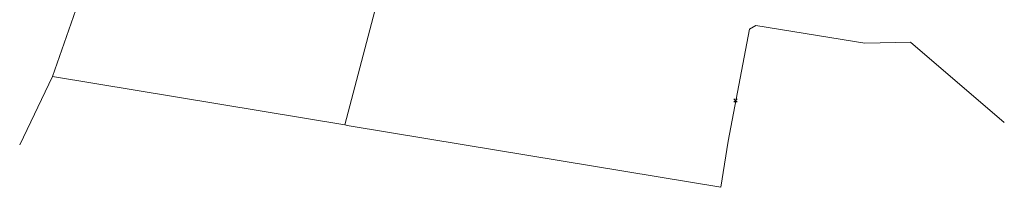
# Model space of a CAD drawing. Units: metres. Extents: x -1552 to 2823, y 2275 to 4655.
# Drawn here: x 2408 to 2823, y 3022 to 3093 of the extents above; entities that cross this region are included whole.
import ezdxf

# ---------------------------------------------------------------- set-up
doc = ezdxf.new("R2010")
doc.units = ezdxf.units.M
doc.header["$MEASUREMENT"] = 0
doc.layers.add('Predios', color=253, linetype='CONTINUOUS', lineweight=9)

msp = doc.modelspace()

# ---------------------------------------------------------------- linework, layer by layer
at = {"layer": 'Predios'}
for p, q in [((2544.94, 3048.79), (2562.43, 3115.14)), ((2432.38, 3100.17), (2421.65, 3069.24)), ((2715.78, 3089.2), (2706.77, 3041.81)), ((2718.43, 3090.7), (2715.78, 3089.2)), ((2764.57, 3083.21), (2718.43, 3090.7)), ((2783.75, 3083.71), (2764.57, 3083.21)), ((2823.38, 3049.79), (2783.75, 3083.71)), ((2421.65, 3069.24), (2407.75, 3040.31)), ((2421.65, 3069.24), (2544.97, 3048.79)), ((2709.23, 3058.27), (2710.66, 3059.76)), ((2709.23, 3059.76), (2710.66, 3058.27)), ((2544.97, 3048.79), (2546.87, 3048.29)), ((2546.87, 3048.29), (2595.33, 3040.31)), ((2595.33, 3040.31), (2703.65, 3022.35)), ((2706.77, 3041.81), (2703.65, 3022.35))]:
    msp.add_line(p, q, dxfattribs=at)

doc.saveas('drawing.dxf')
